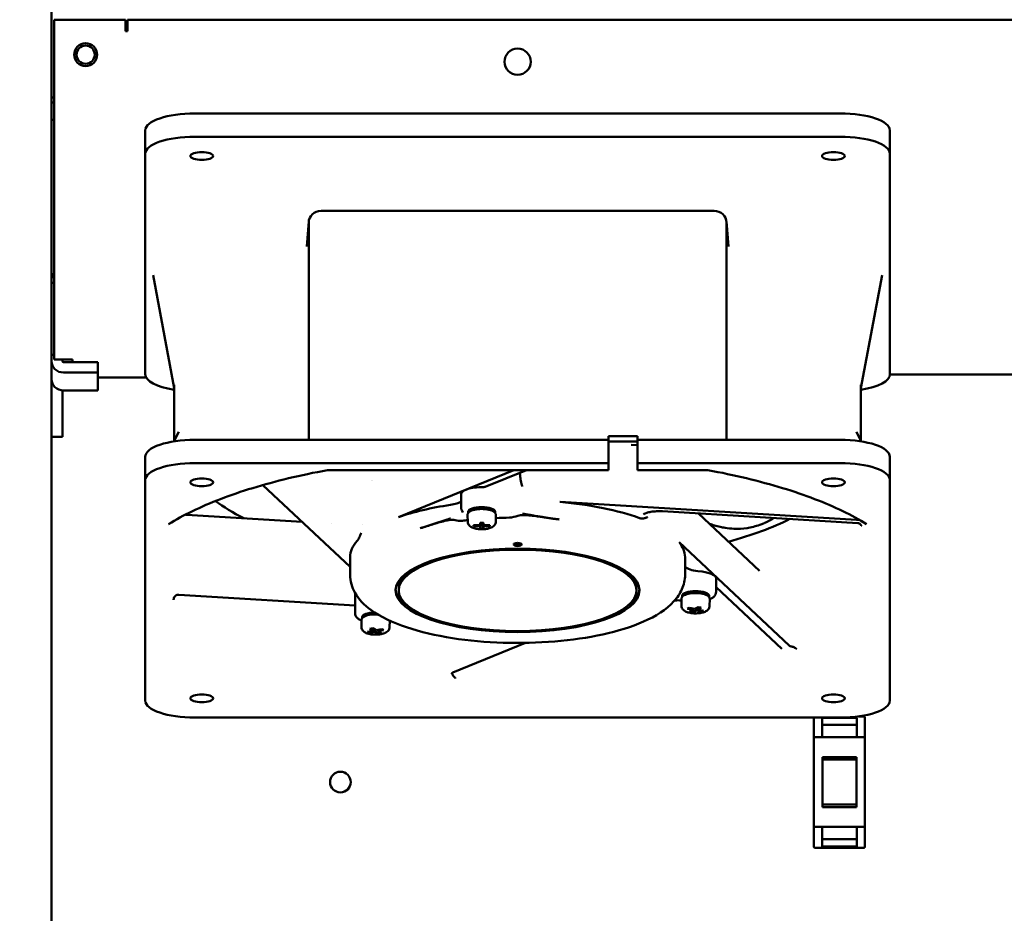
# Model space of a CAD drawing. Units: inches. Extents: x 2 to 211, y 5 to 133.
# Drawn here: x 31 to 40, y 72 to 80 of the extents above; entities that cross this region are included whole.
import ezdxf

# ---------------------------------------------------------------- set-up
doc = ezdxf.new("R2010")
doc.units = ezdxf.units.IN
doc.header["$LTSCALE"] = 12.5
doc.header["$MEASUREMENT"] = 0
doc.layers.add('Dimension (ANSI)', color=7, linetype='Continuous', lineweight=25)
doc.layers.add('Visible (ANSI)', color=7, linetype='Continuous', lineweight=50)
doc.styles.add('Note Text (ANSI)', font='tahoma.ttf')
doc.dimstyles.new('Default (ANSI)', dxfattribs={"dimscale": 12.5, "dimtxt": 0.12, "dimasz": 0.098425, "dimexe": 0.125, "dimexo": 0.0625, "dimgap": 0.031496, "dimtad": 0, "dimtih": 1, "dimtoh": 1, "dimrnd": 1e-08, "dimzin": 4, "dimdsep": 46, "dimtxsty": 'Note Text (ANSI)', "dimcen": 0.09, "dimdle": 0.393701, "dimclrd": 256, "dimclre": 256, "dimclrt": 256, "dimadec": 0, "dimazin": 1, "dimtfac": 1, "dimtofl": 0, "dimtmove": 0, "dimatfit": 3, "dimfxl": 1, "dimtolj": 1, "dimtzin": 4, "dimlwd": -1, "dimlwe": -1, "dimarcsym": 0})

# ---------------------------------------------------------------- blocks, each defined once
blk = doc.blocks.new('*D31')
at = {"layer": 'Defpoints', "color": 0, "transparency": 16777216}
for p in [(32.5145, 114.6733), (23.7974, 44.1425), (32.5145, 44.1425)]:
    blk.add_point(p, dxfattribs=at)
at = {"layer": 'Dimension (ANSI)', "transparency": 16777216}
for p, q in [((31.7333, 114.6733), (22.2349, 114.6733)), ((23.7974, 113.443), (23.7974, 81.8454)), ((23.7974, 45.3728), (23.7974, 76.9704)), ((31.7333, 44.1425), (22.2349, 44.1425))]:
    blk.add_line(p, q, dxfattribs=at)
for points in [[(23.5924, 113.443), (24.0025, 113.443), (23.7974, 114.6733)], [(23.5924, 45.3728), (24.0025, 45.3728), (23.7974, 44.1425)]]:
    blk.add_solid(points, dxfattribs=at)
at = {"layer": 'Dimension (ANSI)', "transparency": 16777216, "insert": (21.3409, 81.4517), "char_height": 1.5, "attachment_point": 1, "style": 'Note Text (ANSI)'}
blk.add_mtext('\\A1;\\fTahoma|b0|i0;\\H1.5000;70.53\\P\\fTahoma|b0|i0;\\H1.5000;MTG', dxfattribs=at)

msp = doc.modelspace()

# ---------------------------------------------------------------- linework, layer by layer
at = {"layer": 'Visible (ANSI)'}
for p, q in [((31.0149, 79.5369), (31.0149, 113.4119)), ((31.7199, 80.2769), (31.0399, 80.2769)), ((31.0399, 79.5258), (31.0399, 80.2769)), ((31.7199, 80.1672), (31.7199, 80.2769)), ((31.7399, 80.2769), (57.7849, 80.2769)), ((31.7399, 80.2769), (31.7399, 80.1971)), ((31.7399, 80.1672), (31.7199, 80.1672)), ((31.7399, 80.1971), (31.7399, 80.1672)), ((31.0149, 79.5369), (31.0149, 79.4869)), ((31.0149, 79.5369), (31.0399, 79.5369)), ((31.0149, 79.4869), (31.0149, 79.3227)), ((31.0399, 79.4869), (31.0149, 79.4869)), ((31.0399, 79.5258), (31.0399, 79.4602)), ((31.0399, 77.04), (31.0399, 79.4602)), ((32.3806, 79.3849), (38.5224, 79.3849)), ((31.0149, 77.8845), (31.0149, 79.3227)), ((31.0149, 79.3227), (31.0399, 79.3227)), ((31.9082, 79.0013), (31.9082, 79.2233)), ((38.9948, 79.2233), (38.9948, 79.0013)), ((32.3806, 79.1629), (38.5224, 79.1629)), ((31.9082, 76.9007), (31.9082, 79.0013)), ((38.9948, 79.0013), (38.9948, 76.9007)), ((37.3216, 78.4566), (33.5814, 78.4566)), ((33.4442, 78.1184), (33.4637, 78.3542)), ((37.4588, 78.1184), (37.4394, 78.3542)), ((33.4633, 78.3456), (33.4633, 76.2772)), ((37.4397, 76.2772), (37.4397, 78.3456)), ((33.4442, 78.1184), (33.4442, 78.1184)), ((37.4588, 78.1184), (37.4588, 78.1184)), ((31.0149, 77.77), (31.0149, 77.8845)), ((32.1838, 76.7682), (31.9815, 77.8441)), ((38.7192, 76.7682), (38.9215, 77.8441)), ((31.0149, 77.77), (31.0149, 77.0859)), ((31.0399, 77.77), (31.0149, 77.77)), ((31.0149, 77.0859), (31.0149, 77.0248)), ((31.0149, 77.0859), (31.0399, 77.0859)), ((31.0399, 77.04), (31.2149, 77.04)), ((31.1195, 77.04), (31.1195, 77.0248)), ((31.2149, 77.04), (31.2149, 77.0155)), ((31.0149, 76.8538), (31.0149, 77.0248)), ((31.4549, 77.0155), (31.1295, 77.0155)), ((31.4549, 77.0155), (31.4549, 76.9172)), ((31.0149, 76.8538), (31.0149, 76.3139)), ((31.1295, 76.9172), (31.4549, 76.9172)), ((31.4549, 76.9172), (31.4549, 76.7461)), ((31.9174, 76.869), (31.4549, 76.869)), ((38.9948, 76.8989), (41.2192, 76.8989)), ((32.1838, 76.2689), (32.1838, 76.8009)), ((38.7192, 76.2689), (38.7192, 76.8009)), ((31.1195, 76.7466), (31.1195, 76.3139)), ((31.4549, 76.7461), (31.1295, 76.7461)), ((31.0149, 76.3064), (31.0149, 76.3139)), ((31.0149, 45.3975), (31.0149, 76.3064)), ((31.1195, 76.3064), (31.0149, 76.3064)), ((31.1195, 76.3139), (31.1195, 76.3064)), ((32.2258, 76.3541), (32.1804, 76.262)), ((36.3177, 76.3121), (36.3177, 76.2772)), ((36.5932, 76.3121), (36.3177, 76.3121)), ((36.5932, 76.2772), (36.5932, 76.3121)), ((38.6772, 76.3541), (38.7226, 76.262)), ((36.3177, 76.2772), (32.3806, 76.2772)), ((36.3177, 76.0553), (36.3177, 76.2772)), ((36.3177, 76.2599), (36.5932, 76.2599)), ((36.5337, 76.2304), (36.5932, 76.2268)), ((36.5932, 76.2772), (36.5932, 76.0553)), ((38.5224, 76.2772), (36.5932, 76.2772)), ((31.9082, 75.8937), (31.9082, 76.1156)), ((38.9948, 76.1156), (38.9948, 75.8937)), ((32.3806, 76.0553), (36.3177, 76.0553)), ((36.3177, 76.0553), (36.3177, 75.9926)), ((36.5932, 76.0553), (38.5224, 76.0553)), ((36.5932, 75.9926), (36.5932, 76.0553)), ((36.3177, 75.989), (33.6478, 75.989)), ((35.417, 75.989), (34.3187, 75.5414)), ((35.144, 75.8297), (35.5349, 75.989)), ((36.3177, 75.989), (36.3177, 75.9926)), ((36.5932, 75.989), (36.5932, 75.9926)), ((37.2552, 75.989), (36.5932, 75.989)), ((31.9082, 73.7931), (31.9082, 75.8937)), ((33.0282, 75.8464), (33.8574, 75.0672)), ((38.9948, 75.8937), (38.9948, 73.7931)), ((34.9148, 75.7593), (34.9148, 75.6298)), ((38.6757, 75.5151), (35.8562, 75.6851)), ((33.4003, 75.4967), (32.2987, 75.5632)), ((34.9312, 75.5855), (34.9228, 75.6002)), ((34.9763, 75.4956), (34.9751, 75.5598)), ((34.9818, 75.5807), (34.9818, 75.5928)), ((35.2377, 75.5807), (35.2377, 75.5928)), ((35.2431, 75.4956), (35.2443, 75.5598)), ((35.3976, 75.5837), (35.3976, 75.5837)), ((36.8295, 75.5962), (38.6888, 75.4841)), ((37.1721, 75.5756), (37.753, 75.0297)), ((33.6785, 75.4799), (33.6785, 75.4799)), ((33.9747, 75.4694), (33.9747, 75.4694)), ((35.031, 75.4542), (35.031, 75.465)), ((35.031, 75.465), (35.094, 75.465)), ((35.031, 75.4542), (35.0332, 75.465)), ((35.094, 75.4542), (35.031, 75.4542)), ((35.094, 75.465), (35.094, 75.4865)), ((35.094, 75.4865), (35.1255, 75.4865)), ((35.1007, 75.4865), (35.094, 75.4542)), ((35.1053, 75.4865), (35.094, 75.4327)), ((35.094, 75.465), (35.0992, 75.4865)), ((35.094, 75.4327), (35.094, 75.4542)), ((35.1142, 75.4865), (35.1255, 75.4327)), ((35.1187, 75.4865), (35.1255, 75.4542)), ((35.1255, 75.465), (35.1202, 75.4865)), ((35.1255, 75.4865), (35.1255, 75.465)), ((35.1255, 75.465), (35.1885, 75.465)), ((35.1885, 75.4542), (35.1255, 75.4542)), ((35.1255, 75.4542), (35.1255, 75.4327)), ((35.1862, 75.465), (35.1885, 75.4542)), ((35.1885, 75.465), (35.1885, 75.4542)), ((35.1255, 75.4327), (35.094, 75.4327)), ((38.0365, 74.3173), (36.989, 75.3016)), ((33.8577, 75.1603), (33.8575, 75.1418)), ((37.0453, 75.1603), (37.0456, 75.1418)), ((33.8574, 74.9914), (33.8574, 75.1393)), ((37.0456, 74.9914), (37.0456, 75.1393)), ((37.2087, 75.0214), (37.1671, 75.0263)), ((37.3401, 74.9584), (37.3401, 74.8289)), ((32.2273, 74.8006), (33.9047, 74.6994)), ((33.9047, 74.8193), (33.9047, 74.6264)), ((34.3196, 74.8434), (34.3196, 74.8693)), ((36.5834, 74.8434), (36.5834, 74.8693)), ((37.0173, 74.7799), (37.0173, 74.7919)), ((37.2732, 74.7799), (37.2732, 74.7919)), ((37.3401, 74.8747), (37.9657, 74.2868)), ((37.0119, 74.6948), (37.0107, 74.7589)), ((37.2786, 74.6948), (37.2798, 74.7589)), ((37.0692, 74.6675), (37.0849, 74.6768)), ((37.1237, 74.6567), (37.0692, 74.6675)), ((37.0849, 74.6768), (37.1395, 74.6661)), ((37.0923, 74.6381), (37.1237, 74.6567)), ((37.1195, 74.6327), (37.0923, 74.6381)), ((37.118, 74.6533), (37.1195, 74.6327)), ((37.151, 74.6513), (37.1195, 74.6327)), ((37.1273, 74.6685), (37.1237, 74.6567)), ((37.1395, 74.6661), (37.171, 74.6847)), ((37.151, 74.6513), (37.1495, 74.672)), ((37.2056, 74.6406), (37.151, 74.6513)), ((37.1668, 74.6607), (37.161, 74.6788)), ((37.1983, 74.6793), (37.1668, 74.6607)), ((37.1668, 74.6607), (37.2213, 74.6499)), ((37.171, 74.6847), (37.1983, 74.6793)), ((37.2056, 74.6406), (37.2046, 74.6532)), ((37.2213, 74.6499), (37.2056, 74.6406)), ((33.9662, 74.4923), (33.965, 74.5564)), ((33.9716, 74.5774), (33.9716, 74.5894)), ((34.233, 74.4923), (34.2341, 74.5545)), ((34.0235, 74.4474), (34.0781, 74.4582)), ((34.0393, 74.4381), (34.0235, 74.4474)), ((34.0393, 74.4381), (34.0402, 74.4507)), ((34.0938, 74.4489), (34.0393, 74.4381)), ((34.0466, 74.4768), (34.0738, 74.4822)), ((34.0781, 74.4582), (34.0466, 74.4768)), ((34.0738, 74.4822), (34.1053, 74.4636)), ((34.0781, 74.4582), (34.0838, 74.4763)), ((34.0938, 74.4489), (34.0954, 74.4695)), ((34.1253, 74.4302), (34.0938, 74.4489)), ((34.1053, 74.4636), (34.1599, 74.4743)), ((34.1176, 74.466), (34.1211, 74.4542)), ((34.1756, 74.465), (34.1211, 74.4542)), ((34.1211, 74.4542), (34.1526, 74.4356)), ((34.1253, 74.4302), (34.1269, 74.4508)), ((34.1526, 74.4356), (34.1253, 74.4302)), ((34.1599, 74.4743), (34.1756, 74.465)), ((34.8353, 74.0614), (35.5266, 74.3432)), ((38.5224, 73.6315), (32.3806, 73.6315)), ((38.2724, 73.6315), (38.2724, 73.4403)), ((38.3499, 73.4454), (38.3499, 73.6312)), ((38.3499, 73.6312), (38.6799, 73.6312)), ((38.6799, 73.6312), (38.6799, 73.4454)), ((38.7474, 73.6429), (38.6968, 73.6429)), ((38.7574, 73.4403), (38.7574, 73.6329)), ((38.6799, 73.5629), (38.3499, 73.5629)), ((38.2724, 73.4403), (38.2724, 72.5955)), ((38.3499, 73.4454), (38.2824, 73.4454)), ((38.3499, 73.4454), (38.3499, 73.4354)), ((38.6799, 73.4454), (38.3499, 73.4454)), ((38.6799, 73.4354), (38.6799, 73.4454)), ((38.7474, 73.4454), (38.6799, 73.4454)), ((38.7574, 72.5955), (38.7574, 73.4403)), ((38.3524, 72.7794), (38.3524, 73.2564)), ((38.3524, 73.2564), (38.6774, 73.2564)), ((38.3524, 73.2329), (38.6774, 73.2329)), ((38.6774, 73.2564), (38.6774, 72.7794)), ((38.6774, 72.8029), (38.3524, 72.8029)), ((38.6774, 72.7794), (38.3524, 72.7794)), ((38.2724, 72.5955), (38.2724, 72.4029)), ((38.2824, 72.5904), (38.3499, 72.5904)), ((38.3499, 72.6004), (38.3499, 72.5904)), ((38.3499, 72.4046), (38.3499, 72.5904)), ((38.3499, 72.5904), (38.6804, 72.5904)), ((38.6804, 72.5904), (38.6799, 72.5154)), ((38.6804, 72.5904), (38.6805, 72.6004)), ((38.6804, 72.5904), (38.7474, 72.5904)), ((38.7574, 72.4029), (38.7574, 72.5955)), ((38.3499, 72.4729), (38.6799, 72.4729)), ((38.6799, 72.5154), (38.6799, 72.4046)), ((38.2824, 72.3929), (38.7474, 72.3929)), ((38.6799, 72.4046), (38.3499, 72.4046))]:
    msp.add_line(p, q, dxfattribs=at)
for centre, radius in [((31.3399, 79.9439), 0.1095), ((31.3399, 79.9439), 0.0865), ((35.4514, 79.8769), 0.125), ((33.7649, 73.0179), 0.098)]:
    msp.add_circle(centre, radius, dxfattribs=at)
for centre, start, end in [((38.7474, 73.6329), 0, 90), ((38.2824, 72.4029), 180, 270), ((38.7474, 72.4029), 270, 0)]:
    msp.add_arc(centre, 0.01, start, end, dxfattribs=at)
for centre, major_axis, ratio, start_param, end_param in [((32.3806, 79.2233), (-0.4724, 0), 0.34202, 4.712389, 6.283185), ((38.5224, 79.2233), (0.4724, 0), 0.34202, 0, 1.570796), ((32.3806, 79.0013), (-0.4724, 0), 0.34202, 4.712389, 6.283185), ((38.5224, 79.0013), (0.4724, 0), 0.34202, 0, 1.570796), ((33.5815, 78.3456), (-0.1181, 0.0007), 0.939689, 4.718248, 6.288358), ((37.3216, 78.3456), (-0.1181, -0.0007), 0.939689, 3.13642, 4.70653), ((31.1295, 77.8845), (-0.1146, 0), 0.939693, 0, 0.673169), ((31.1295, 77.0248), (-0.1146, 0), 0.939693, 0, 1.570796), ((31.1295, 77.0248), (-0.01, 0), 0.939693, 0, 1.570796), ((31.1295, 76.8538), (-0.1146, 0), 0.939693, 0, 1.570796), ((32.3806, 76.9007), (-0.4724, 0), 0.34202, 0, 1.141021), ((38.5224, 76.9007), (0.4724, 0), 0.34202, 5.142164, 6.283185), ((32.3806, 76.1156), (-0.4724, 0), 0.34202, 4.712389, 6.283185), ((38.5224, 76.1156), (0.4724, 0), 0.34202, 0, 1.570796), ((32.3806, 75.8937), (-0.4724, 0), 0.34202, 4.712389, 6.283185), ((38.5224, 75.8937), (0.4724, 0), 0.34202, 0, 1.570796), ((35.4515, 76.8713), (-3.1759, 0), 0.34202, 1.119286, 1.119301), ((35.1097, 75.7593), (-0.1949, 0), 0.34202, 4.654822, 6.283185), ((35.4515, 76.1382), (3.1555, 0), 0.34202, 3.565746, 3.740004), ((35.4515, 75.1578), (1.5938, 0), 0.34202, 1.983329, 2.361277), ((34.7336, 75.7189), (-0.1969, 0), 0.342045, 1.983331, 2.740857), ((35.1097, 75.5928), (-0.128, 0), 0.34202, 3.141593, 6.283185), ((35.4515, 75.1578), (1.5938, 0), 0.34202, 0.755217, 1.31606), ((35.8631, 75.6984), (-0.0394, 0), 0.341882, 1.316255, 1.396493), ((34.2885, 75.55), (-0.0394, 0), 0.341943, 2.362987, 2.443225), ((35.4482, 75.159), (-1.5903, -0.0009), 0.342026, 5.501928, 5.503912), ((35.1097, 75.5743), (-0.128, 0), 0.34202, 3.564852, 5.859926), ((35.4515, 74.9914), (-1.5941, 0), 0.34202, 4.761176, 4.843084), ((35.4515, 74.9914), (-1.5941, 0), 0.34202, 5.015284, 5.047575), ((35.4515, 76.1382), (-3.1555, 0), 0.34202, 2.260491, 2.534997), ((35.4515, 75.1578), (-1.5938, 0), 0.34202, 5.991205, 6.278738), ((35.4515, 75.2995), (-0.0394, 0), 0.34202, 0.757173, 2.38442), ((35.4515, 75.1578), (1.5938, 0), 0.34202, 0.004447, 0.268862), ((37.026, 75.3062), (-0.0394, 0), 0.342138, 0.269016, 0.349253), ((35.4515, 75.1393), (-1.5941, 0), 0.34202, 6.278738, 6.283185), ((35.4515, 75.1393), (1.5941, 0), 0.34202, 0, 0.004447), ((37.2312, 75.09), (-0.1969, 0), 0.341999, 0.340069, 1.239214), ((35.4515, 74.8693), (-1.1319, 0), 0.34202, 5.913194, 6.283185), ((35.4515, 74.8693), (1.1319, 0), 0.34202, 0, 0.369991), ((37.1453, 74.9584), (0.1949, 0), 0.34202, 0, 1.239184), ((35.4515, 74.8693), (-1.1614, 0), 0.34202, 0.032603, 0.430811), ((35.4515, 74.8693), (1.1614, 0), 0.34202, 5.852374, 6.250582), ((37.1453, 74.7919), (-0.128, 0), 0.34202, 3.141593, 6.283185), ((37.1453, 74.7734), (-0.128, 0), 0.34202, 3.564852, 5.859926), ((34.0996, 74.5894), (-0.128, 0), 0.34202, 4.783574, 6.283185), ((34.0996, 74.5709), (-0.128, 0), 0.34202, 4.547062, 5.859926), ((32.3806, 73.7931), (-0.4724, 0), 0.34202, 0, 1.570796), ((38.5224, 73.7931), (0.4724, 0), 0.34202, 4.712389, 6.283185), ((38.2824, 73.4403), (-0.01, 0), 0.513126, 4.712389, 6.283185), ((38.7474, 73.4403), (0.01, 0), 0.513126, 0, 1.570796), ((38.2824, 72.5955), (-0.01, 0), 0.513126, 0, 1.570796), ((38.7474, 72.5955), (0.01, 0), 0.513126, 4.712389, 6.283185)]:
    msp.add_ellipse(centre, major_axis=major_axis, ratio=ratio, start_param=start_param, end_param=end_param, dxfattribs=at)
for centre, major_axis in [((32.4456, 78.9791), (0.1083, 0)), ((38.4574, 78.9791), (0.1083, 0)), ((32.4456, 75.8715), (-0.1083, 0)), ((38.4574, 75.8715), (-0.1083, 0)), ((35.4515, 75.281), (-0.0394, 0)), ((35.4515, 74.8434), (-1.1614, 0)), ((35.4515, 74.8434), (-1.1319, 0)), ((32.4456, 73.8153), (-0.1083, 0)), ((38.4574, 73.8153), (-0.1083, 0))]:
    msp.add_ellipse(centre, major_axis=major_axis, ratio=0.34202, dxfattribs=at)
for points, knots in [([(32.1301, 75.4732), (32.198, 75.5159), (32.2736, 75.5575), (32.4387, 75.6377), (32.5284, 75.6763), (32.7204, 75.7499), (32.8228, 75.7849), (33.0391, 75.8507), (33.1529, 75.8815), (33.3904, 75.9386), (33.514, 75.9648), (33.6417, 75.9885)], [0.4986068, 0.4986068, 0.4986068, 0.4986068, 0.6136197, 0.6136197, 0.7286325, 0.7286325, 0.8436454, 0.8436454, 0.9586582, 0.9586582, 1.0736709, 1.0736709, 1.0736709, 1.0736709]), ([(35.4732, 75.9639), (35.4739, 75.9559), (35.4746, 75.9483), (35.4753, 75.941), (35.4754, 75.94), (35.4756, 75.9385), (35.4757, 75.9371), (35.4767, 75.9276), (35.4777, 75.9187), (35.4786, 75.9104), (35.4797, 75.9014), (35.4807, 75.8933), (35.4818, 75.8858), (35.4818, 75.8856), (35.4818, 75.8854), (35.4819, 75.8851), (35.4845, 75.8665), (35.4897, 75.8486), (35.4973, 75.8316)], [0.6898723, 0.6898723, 0.6898723, 0.6898723, 0.7490234, 0.7490234, 0.7490234, 0.7567762, 0.7567762, 0.7567762, 0.8125, 0.8125, 0.8125, 0.8730469, 0.8730469, 0.8730469, 0.875, 0.875, 0.875, 1, 1, 1, 1]), ([(37.2614, 75.9885), (37.3891, 75.9648), (37.5127, 75.9386), (37.7501, 75.8815), (37.8639, 75.8507), (38.0802, 75.7849), (38.1826, 75.7499), (38.3747, 75.6763), (38.4643, 75.6377), (38.6295, 75.5575), (38.705, 75.5159), (38.7729, 75.4732)], [2.0679235, 2.0679235, 2.0679235, 2.0679235, 2.1829349, 2.1829349, 2.2979476, 2.2979476, 2.4129604, 2.4129604, 2.5279731, 2.5279731, 2.6429859, 2.6429859, 2.6429859, 2.6429859]), ([(35.1209, 75.8258), (35.1268, 75.8257), (35.1331, 75.8263), (35.1406, 75.8284), (35.1423, 75.829), (35.144, 75.8297)], [0.18202354, 0.18202354, 0.18202354, 0.18202354, 0.22670508, 0.22670508, 0.24008973, 0.24008973, 0.24008973, 0.24008973]), ([(34.9148, 75.6298), (34.9148, 75.6276), (34.915, 75.6255), (34.9154, 75.6212), (34.9158, 75.6191), (34.9167, 75.615), (34.9173, 75.613), (34.9186, 75.6091), (34.9193, 75.6072), (34.921, 75.6036), (34.9219, 75.6018), (34.9228, 75.6002)], [6.2831853, 6.2831853, 6.2831853, 6.2831853, 6.3215826, 6.3215826, 6.3599798, 6.3599798, 6.398377, 6.398377, 6.4367743, 6.4367743, 6.4751715, 6.4751715, 6.4751715, 6.4751715]), ([(34.9751, 75.5598), (34.9751, 75.5626), (34.9754, 75.5654), (34.9766, 75.5707), (34.9776, 75.5732), (34.9798, 75.5779), (34.9812, 75.58), (34.9842, 75.584), (34.9858, 75.5858), (34.9893, 75.5892), (34.9911, 75.5908), (34.993, 75.5922)], [6.2768321, 6.2768321, 6.2768321, 6.2768321, 6.3627546, 6.3627546, 6.448677, 6.448677, 6.5345994, 6.5345994, 6.6205219, 6.6205219, 6.7064443, 6.7064443, 6.7064443, 6.7064443]), ([(35.2264, 75.5922), (35.2283, 75.5908), (35.2301, 75.5892), (35.2336, 75.5858), (35.2352, 75.584), (35.2382, 75.58), (35.2396, 75.5779), (35.2419, 75.5732), (35.2428, 75.5707), (35.244, 75.5654), (35.2443, 75.5626), (35.2443, 75.5598)], [2.7183336, 2.7183336, 2.7183336, 2.7183336, 2.8042561, 2.8042561, 2.8901785, 2.8901785, 2.9761009, 2.9761009, 3.0620234, 3.0620234, 3.1479458, 3.1479458, 3.1479458, 3.1479458]), ([(35.3738, 75.5359), (35.4022, 75.5364), (35.43, 75.5464), (35.4621, 75.5555), (35.4705, 75.5577), (35.4815, 75.5594), (35.4841, 75.5597), (35.4888, 75.5601), (35.4908, 75.5602), (35.4942, 75.5603), (35.4955, 75.5603), (35.4972, 75.5603), (35.4977, 75.5603), (35.499, 75.5603), (35.4996, 75.5603), (35.5021, 75.5603), (35.504, 75.5602), (35.5173, 75.5599), (35.5287, 75.5595), (35.5643, 75.5572), (35.5882, 75.5547), (35.693, 75.5414), (35.7722, 75.5261), (35.8478, 75.5194)], [-1.589193, -1.589193, -1.589193, -1.589193, -1.136646, -1.136646, -0.983724, -0.983724, -0.936554, -0.936554, -0.900311, -0.900311, -0.876128, -0.876128, -0.871489, -0.871489, -0.867091, -0.867091, -0.853282, -0.853282, -0.770138, -0.770138, -0.594712, -0.594712, 0, 0, 0, 0]), ([(35.8478, 75.5194), (35.8413, 75.52), (35.8344, 75.5207), (35.8271, 75.5215), (35.8235, 75.5218), (35.8198, 75.5223), (35.816, 75.5227), (35.8141, 75.5229), (35.8121, 75.5231), (35.8102, 75.5234), (35.8092, 75.5235), (35.8082, 75.5236), (35.8073, 75.5237), (35.8068, 75.5238), (35.8063, 75.5238), (35.8058, 75.5239), (35.8053, 75.524), (35.8047, 75.524), (35.8043, 75.5241), (35.7977, 75.5249), (35.7907, 75.5258), (35.7834, 75.5268), (35.7798, 75.5273), (35.776, 75.5278), (35.7722, 75.5283), (35.7703, 75.5286), (35.7684, 75.5289), (35.7664, 75.5291), (35.7655, 75.5293), (35.7645, 75.5294), (35.7635, 75.5296), (35.763, 75.5296), (35.7625, 75.5297), (35.762, 75.5298), (35.7615, 75.5298), (35.761, 75.5299), (35.7605, 75.53), (35.7539, 75.5309), (35.747, 75.532), (35.7397, 75.5331), (35.736, 75.5337), (35.7323, 75.5342), (35.7285, 75.5348), (35.7266, 75.5351), (35.7246, 75.5354), (35.7227, 75.5357), (35.7217, 75.5359), (35.7207, 75.5361), (35.7197, 75.5362), (35.7192, 75.5363), (35.7187, 75.5364), (35.7182, 75.5364), (35.718, 75.5365), (35.7177, 75.5365), (35.7175, 75.5366), (35.7173, 75.5366), (35.717, 75.5367), (35.7168, 75.5367), (35.7103, 75.5377), (35.7035, 75.5388), (35.6962, 75.54), (35.6925, 75.5406), (35.6888, 75.5412), (35.6849, 75.5419), (35.683, 75.5422), (35.681, 75.5425), (35.679, 75.5429), (35.678, 75.543), (35.677, 75.5432), (35.676, 75.5434), (35.6755, 75.5434), (35.675, 75.5435), (35.6745, 75.5436), (35.6741, 75.5437), (35.6737, 75.5437), (35.6733, 75.5438), (35.6722, 75.544), (35.6717, 75.5441), (35.6709, 75.5442), (35.666, 75.545), (35.6604, 75.546), (35.654, 75.5471), (35.6503, 75.5477), (35.6464, 75.5483), (35.6423, 75.5491), (35.6402, 75.5494), (35.6381, 75.5498), (35.6359, 75.5501), (35.6348, 75.5503), (35.6337, 75.5505), (35.6325, 75.5507), (35.632, 75.5508), (35.6314, 75.5509), (35.6308, 75.551), (35.6305, 75.5511), (35.6302, 75.5511), (35.63, 75.5512), (35.6297, 75.5512), (35.6294, 75.5512), (35.6291, 75.5513), (35.6184, 75.5531), (35.6093, 75.5547), (35.602, 75.5559), (35.5984, 75.5566), (35.5951, 75.5571), (35.5923, 75.5576), (35.5909, 75.5578), (35.5896, 75.558), (35.5884, 75.5582), (35.5878, 75.5583), (35.5872, 75.5584), (35.5867, 75.5585), (35.5864, 75.5586), (35.5862, 75.5586), (35.5859, 75.5587), (35.5857, 75.5587), (35.5855, 75.5587), (35.5853, 75.5588), (35.5849, 75.5588), (35.5837, 75.559), (35.5828, 75.5592), (35.5754, 75.5605), (35.5684, 75.5616), (35.5618, 75.5628), (35.5581, 75.5634), (35.5545, 75.564), (35.5511, 75.5645), (35.5494, 75.5648), (35.5477, 75.5651), (35.546, 75.5654), (35.5452, 75.5655), (35.5444, 75.5657), (35.5436, 75.5658), (35.5432, 75.5659), (35.5427, 75.5659), (35.5423, 75.566), (35.5419, 75.5661), (35.5416, 75.5661), (35.5411, 75.5662), (35.5336, 75.5674), (35.5261, 75.5687), (35.5188, 75.5699), (35.5151, 75.5705), (35.5114, 75.571), (35.5078, 75.5716), (35.506, 75.5719), (35.5042, 75.5722), (35.5024, 75.5725), (35.5015, 75.5726), (35.5006, 75.5728), (35.4997, 75.5729), (35.4988, 75.5731), (35.4978, 75.5732), (35.497, 75.5733)], [0, 0, 0, 0, 0.0625, 0.0625, 0.0625, 0.09375, 0.09375, 0.09375, 0.109375, 0.109375, 0.109375, 0.1171875, 0.1171875, 0.1171875, 0.1210937, 0.1210937, 0.1210937, 0.125, 0.125, 0.125, 0.1875, 0.1875, 0.1875, 0.21875, 0.21875, 0.21875, 0.234375, 0.234375, 0.234375, 0.2421875, 0.2421875, 0.2421875, 0.2460937, 0.2460937, 0.2460937, 0.25, 0.25, 0.25, 0.3125, 0.3125, 0.3125, 0.34375, 0.34375, 0.34375, 0.359375, 0.359375, 0.359375, 0.3671875, 0.3671875, 0.3671875, 0.3710937, 0.3710937, 0.3710937, 0.3730469, 0.3730469, 0.3730469, 0.375, 0.375, 0.375, 0.4375, 0.4375, 0.4375, 0.46875, 0.46875, 0.46875, 0.484375, 0.484375, 0.484375, 0.4921875, 0.4921875, 0.4921875, 0.4960937, 0.4960937, 0.4960937, 0.4990234, 0.4990234, 0.4990234, 0.5079049, 0.5079049, 0.5079049, 0.5625, 0.5625, 0.5625, 0.59375, 0.59375, 0.59375, 0.609375, 0.609375, 0.609375, 0.6171875, 0.6171875, 0.6171875, 0.6210937, 0.6210937, 0.6210937, 0.6230469, 0.6230469, 0.6230469, 0.625, 0.625, 0.625, 0.6875, 0.6875, 0.6875, 0.71875, 0.71875, 0.71875, 0.734375, 0.734375, 0.734375, 0.7421875, 0.7421875, 0.7421875, 0.7460937, 0.7460937, 0.7460937, 0.7490234, 0.7490234, 0.7490234, 0.7558854, 0.7558854, 0.7558854, 0.8125, 0.8125, 0.8125, 0.84375, 0.84375, 0.84375, 0.859375, 0.859375, 0.859375, 0.8671875, 0.8671875, 0.8671875, 0.8710937, 0.8710937, 0.8710937, 0.875, 0.875, 0.875, 0.9375, 0.9375, 0.9375, 0.96875, 0.96875, 0.96875, 0.984375, 0.984375, 0.984375, 0.9921875, 0.9921875, 0.9921875, 1, 1, 1, 1]), ([(36.612, 75.5315), (36.6151, 75.5304), (36.6184, 75.5294), (36.6219, 75.5288), (36.6236, 75.5285), (36.6253, 75.5282), (36.6271, 75.528), (36.628, 75.5279), (36.6289, 75.5278), (36.6298, 75.5278), (36.6302, 75.5277), (36.6307, 75.5277), (36.6311, 75.5277), (36.6314, 75.5277), (36.6316, 75.5277), (36.6318, 75.5276), (36.632, 75.5276), (36.6323, 75.5276), (36.6325, 75.5276), (36.6356, 75.5275), (36.6387, 75.5276), (36.642, 75.5278), (36.6436, 75.528), (36.6452, 75.5281), (36.6468, 75.5284), (36.6476, 75.5285), (36.6485, 75.5286), (36.6493, 75.5287), (36.6497, 75.5288), (36.6501, 75.5288), (36.6505, 75.5289), (36.6507, 75.5289), (36.6509, 75.529), (36.6511, 75.529), (36.6513, 75.5291), (36.6516, 75.5291), (36.6517, 75.5291), (36.6544, 75.5296), (36.6572, 75.5302), (36.6603, 75.5309), (36.6618, 75.5313), (36.6633, 75.5317), (36.6649, 75.5322), (36.6657, 75.5324), (36.6665, 75.5326), (36.6673, 75.5329), (36.6678, 75.533), (36.6682, 75.5331), (36.6686, 75.5332), (36.6688, 75.5333), (36.669, 75.5333), (36.6692, 75.5334), (36.6693, 75.5334), (36.6694, 75.5335), (36.6695, 75.5335), (36.6696, 75.5335), (36.6698, 75.5336), (36.6698, 75.5336), (36.6711, 75.534), (36.6724, 75.5344), (36.6739, 75.5348), (36.6746, 75.5351), (36.6754, 75.5353), (36.6762, 75.5356), (36.6765, 75.5357), (36.6769, 75.5358), (36.6774, 75.536), (36.6778, 75.5361), (36.6782, 75.5362), (36.6786, 75.5364), (36.6793, 75.5366), (36.6801, 75.5369), (36.6808, 75.5371), (36.6812, 75.5372), (36.6815, 75.5373), (36.6819, 75.5375), (36.682, 75.5375), (36.6822, 75.5376), (36.6824, 75.5376), (36.6825, 75.5377), (36.6826, 75.5377), (36.6826, 75.5377), (36.6827, 75.5378), (36.6828, 75.5378), (36.6829, 75.5378), (36.6834, 75.538), (36.6838, 75.5381), (36.6841, 75.5382), (36.6843, 75.5383), (36.6845, 75.5383), (36.6846, 75.5384), (36.6847, 75.5384), (36.6848, 75.5384), (36.6849, 75.5385), (36.6851, 75.5385), (36.6854, 75.5386), (36.6857, 75.5387), (36.6858, 75.5388), (36.6859, 75.5388), (36.6859, 75.5388), (36.6861, 75.5389), (36.6863, 75.5389), (36.6864, 75.539), (36.6865, 75.539), (36.6866, 75.539), (36.6867, 75.539), (36.6869, 75.5391), (36.687, 75.5391), (36.6872, 75.5392)], [0, 0, 0, 0, 0.125, 0.125, 0.125, 0.1875, 0.1875, 0.1875, 0.21875, 0.21875, 0.21875, 0.234375, 0.234375, 0.234375, 0.2421875, 0.2421875, 0.2421875, 0.25, 0.25, 0.25, 0.375, 0.375, 0.375, 0.4375, 0.4375, 0.4375, 0.46875, 0.46875, 0.46875, 0.484375, 0.484375, 0.484375, 0.4921875, 0.4921875, 0.4921875, 0.5, 0.5, 0.5, 0.625, 0.625, 0.625, 0.6875, 0.6875, 0.6875, 0.71875, 0.71875, 0.71875, 0.734375, 0.734375, 0.734375, 0.7421875, 0.7421875, 0.7421875, 0.7460938, 0.7460938, 0.7460938, 0.75, 0.75, 0.75, 0.8125, 0.8125, 0.8125, 0.84375, 0.84375, 0.84375, 0.859375, 0.859375, 0.859375, 0.875, 0.875, 0.875, 0.90625, 0.90625, 0.90625, 0.921875, 0.921875, 0.921875, 0.9296875, 0.9296875, 0.9296875, 0.9335937, 0.9335937, 0.9335937, 0.9375, 0.9375, 0.9375, 0.953125, 0.953125, 0.953125, 0.9609375, 0.9609375, 0.9609375, 0.9648437, 0.9648437, 0.9648437, 0.9765625, 0.9765625, 0.9765625, 0.9804687, 0.9804687, 0.9804687, 0.9882812, 0.9882812, 0.9882812, 0.9921875, 0.9921875, 0.9921875, 0.9997066, 0.9997066, 0.9997066, 0.9997066]), ([(36.8295, 75.5962), (36.8111, 75.5973), (36.7919, 75.5975), (36.7552, 75.5957), (36.7372, 75.5939), (36.7058, 75.5886), (36.6916, 75.5852), (36.6697, 75.5779), (36.6611, 75.574), (36.6535, 75.5694), (36.6518, 75.5681), (36.6494, 75.5662), (36.6489, 75.5655), (36.6489, 75.5655)], [0, 0, 0, 0, 0.1427523, 0.1427523, 0.2824601, 0.2824601, 0.4148681, 0.4148681, 0.53587, 0.53587, 0.5865848, 0.5865848, 0.6426581, 0.6426581, 0.6426581, 0.6426581]), ([(34.8124, 75.5278), (34.8123, 75.5278), (34.8121, 75.5277), (34.812, 75.5277), (34.8118, 75.5276), (34.8116, 75.5276), (34.8114, 75.5275), (34.8109, 75.5273), (34.8104, 75.5272), (34.8099, 75.527), (34.8091, 75.5268), (34.8082, 75.5265), (34.8074, 75.5262), (34.8071, 75.5262), (34.8068, 75.5261), (34.8065, 75.526), (34.8051, 75.5255), (34.8037, 75.5251), (34.8023, 75.5247), (34.8005, 75.5241), (34.7987, 75.5235), (34.7969, 75.5229), (34.7953, 75.5225), (34.7938, 75.522), (34.7923, 75.5215), (34.7856, 75.5194), (34.7789, 75.5172), (34.7722, 75.5151), (34.7589, 75.5108), (34.7457, 75.5065), (34.7326, 75.5021), (34.7194, 75.4978), (34.7064, 75.4934), (34.6934, 75.4891), (34.6805, 75.4848), (34.6676, 75.4804), (34.6548, 75.4762), (34.6421, 75.4719), (34.6294, 75.4677), (34.6168, 75.4636), (34.6041, 75.4594), (34.5916, 75.4554), (34.5792, 75.4514), (34.5727, 75.4494), (34.5662, 75.4474), (34.5597, 75.4454), (34.5538, 75.4436), (34.5479, 75.4419), (34.5421, 75.4402), (34.5358, 75.4383), (34.5295, 75.4366), (34.5233, 75.4349)], [0, 0, 0, 0, 0.0013524, 0.0013524, 0.0013524, 0.003271, 0.003271, 0.003271, 0.0078268, 0.0078268, 0.0078268, 0.0156519, 0.0156519, 0.0156519, 0.0182796, 0.0182796, 0.0182796, 0.0312986, 0.0312986, 0.0312986, 0.0482813, 0.0482813, 0.0482813, 0.0625793, 0.0625793, 0.0625793, 0.1250939, 0.1250939, 0.1250939, 0.2499725, 0.2499725, 0.2499725, 0.3747284, 0.3747284, 0.3747284, 0.4994601, 0.4994601, 0.4994601, 0.6242858, 0.6242858, 0.6242858, 0.7493594, 0.7493594, 0.7493594, 0.8147942, 0.8147942, 0.8147942, 0.8746841, 0.8746841, 0.8746841, 0.9390034, 0.9390034, 0.9390034, 0.9390034]), ([(34.9272, 75.5062), (34.9022, 75.5032), (34.8778, 75.5087), (34.8493, 75.5138), (34.8421, 75.515), (34.831, 75.5159), (34.827, 75.516), (34.8211, 75.5157), (34.8192, 75.5156), (34.816, 75.5153), (34.8148, 75.5151), (34.8132, 75.5149), (34.8125, 75.5148), (34.8117, 75.5146), (34.8111, 75.5146), (34.8089, 75.5142), (34.8072, 75.5139), (34.7951, 75.512), (34.7848, 75.5101), (34.7529, 75.5034), (34.7318, 75.498), (34.6738, 75.4818), (34.6382, 75.4701), (34.5824, 75.4524), (34.5632, 75.4463), (34.5444, 75.4408)], [0.000001, 0.000001, 0.000001, 0.000001, 0.201642, 0.201642, 0.268245, 0.268245, 0.304682, 0.304682, 0.321681, 0.321681, 0.33289, 0.33289, 0.335842, 0.335842, 0.341323, 0.341323, 0.358555, 0.358555, 0.464564, 0.464564, 0.684942, 0.684942, 1.075318, 1.075318, 1.285022, 1.285022, 1.285022, 1.285022]), ([(34.9763, 75.4956), (34.9764, 75.4894), (34.9778, 75.4832), (34.9823, 75.4717), (34.9856, 75.4667), (34.9941, 75.4565), (34.9996, 75.4521), (35.0151, 75.4421), (35.0256, 75.4379), (35.0497, 75.4307), (35.0635, 75.4282), (35.0907, 75.4253), (35.104, 75.4248), (35.1299, 75.4254), (35.1427, 75.4265), (35.1675, 75.4304), (35.1795, 75.4332), (35.2034, 75.4417), (35.2152, 75.4472), (35.2292, 75.461), (35.2322, 75.4645), (35.2387, 75.4748), (35.2418, 75.4823), (35.2429, 75.4923), (35.2431, 75.494), (35.2431, 75.4956)], [0.006353, 0.006353, 0.006353, 0.006353, 0.134024, 0.134024, 0.278908, 0.278908, 0.485272, 0.485272, 0.857849, 0.857849, 1.272497, 1.272497, 1.639339, 1.639339, 1.999139, 1.999139, 2.374937, 2.374937, 2.806686, 2.806686, 2.928942, 2.928942, 3.100955, 3.100955, 3.135239, 3.135239, 3.135239, 3.135239]), ([(37.2772, 75.4768), (37.2934, 75.4714), (37.3097, 75.4662), (37.3436, 75.4566), (37.3613, 75.4521), (37.395, 75.4447), (37.4108, 75.4417), (37.4542, 75.4347), (37.482, 75.4318), (37.5517, 75.4287), (37.5933, 75.4306), (37.6556, 75.4399), (37.6761, 75.444), (37.7164, 75.4541), (37.7363, 75.46), (37.7558, 75.4669)], [2.152744, 2.152744, 2.152744, 2.152744, 2.279774, 2.279774, 2.416641, 2.416641, 2.536366, 2.536366, 2.744617, 2.744617, 3.055572, 3.055572, 3.209939, 3.209939, 3.363241, 3.363241, 3.363241, 3.363241]), ([(37.7931, 75.4813), (37.787, 75.4787), (37.7808, 75.4762), (37.7683, 75.4714), (37.7621, 75.4691), (37.7558, 75.4669)], [-0.1032509, -0.1032509, -0.1032509, -0.1032509, -0.0515365, -0.0515365, -0.000001, -0.000001, -0.000001, -0.000001]), ([(37.8033, 75.4857), (37.8016, 75.4849), (37.7999, 75.4842), (37.7965, 75.4827), (37.7948, 75.482), (37.7931, 75.4813)], [-0.02860418, -0.02860418, -0.02860418, -0.02860418, -0.01430279, -0.01430279, -0.00000658, -0.00000658, -0.00000658, -0.00000658]), ([(37.8033, 75.4857), (37.8086, 75.4881), (37.8138, 75.4905), (37.8189, 75.4929), (37.8197, 75.4933), (37.8206, 75.4937), (37.8215, 75.4941), (37.8256, 75.4961), (37.8297, 75.4981), (37.8337, 75.5001), (37.8389, 75.5027), (37.844, 75.5053), (37.849, 75.508), (37.853, 75.5101), (37.857, 75.5123), (37.8608, 75.5145), (37.8694, 75.5194), (37.8774, 75.5242), (37.8854, 75.5305)], [0, 0, 0, 0, 0.164874, 0.164874, 0.164874, 0.1928205, 0.1928205, 0.1928205, 0.329748, 0.329748, 0.329748, 0.5101838, 0.5101838, 0.5101838, 0.659496, 0.659496, 0.659496, 0.9997041, 0.9997041, 0.9997041, 0.9997041]), ([(37.8258, 75.4961), (37.8333, 75.4997), (37.8407, 75.5034), (37.848, 75.5073), (37.8484, 75.5075), (37.8488, 75.5077), (37.8492, 75.5079), (37.8606, 75.514), (37.8717, 75.5206), (37.8826, 75.5275), (37.8836, 75.5282), (37.8847, 75.5288), (37.8854, 75.5305)], [0.2642451, 0.2642451, 0.2642451, 0.2642451, 0.5299032, 0.5299032, 0.5299032, 0.5437402, 0.5437402, 0.5437402, 0.9586429, 0.9586429, 0.9586429, 0.9981609, 0.9981609, 0.9981609, 0.9981609]), ([(38.6869, 75.515), (38.6851, 75.5149), (38.6832, 75.5149), (38.6795, 75.5149), (38.6776, 75.515), (38.6757, 75.5151)], [0.00000171, 0.00000171, 0.00000171, 0.00000171, 0.01425549, 0.01425549, 0.02850938, 0.02850938, 0.02850938, 0.02850938]), ([(38.7094, 75.5115), (38.7072, 75.5124), (38.7049, 75.5131), (38.7, 75.5142), (38.6974, 75.5146), (38.6922, 75.515), (38.6896, 75.5151), (38.6869, 75.515)], [-0.06518481, -0.06518481, -0.06518481, -0.06518481, -0.04242905, -0.04242905, -0.02027629, -0.02027629, -0.00000147, -0.00000147, -0.00000147, -0.00000147]), ([(38.7236, 75.4567), (38.7236, 75.4567), (38.7236, 75.4567), (38.7236, 75.4567), (38.7236, 75.4569), (38.7233, 75.4578), (38.7232, 75.4582), (38.7228, 75.4594), (38.7224, 75.4603), (38.7216, 75.4622), (38.7211, 75.4632), (38.7197, 75.4656), (38.7188, 75.467), (38.7163, 75.4705), (38.7145, 75.4724), (38.7098, 75.4766), (38.7066, 75.4787), (38.6995, 75.4821), (38.6954, 75.4833), (38.6904, 75.484), (38.6896, 75.484), (38.6888, 75.4841)], [0.0768418, 0.0768418, 0.0768418, 0.0768418, 0.0778547, 0.0778547, 0.0918362, 0.0918362, 0.0994775, 0.0994775, 0.1102459, 0.1102459, 0.1203176, 0.1203176, 0.1336304, 0.1336304, 0.1539989, 0.1539989, 0.182461, 0.182461, 0.2144547, 0.2144547, 0.2208132, 0.2208132, 0.2208132, 0.2208132]), ([(38.7261, 75.4951), (38.7261, 75.4951), (38.726, 75.4952), (38.7256, 75.4977), (38.7245, 75.5001), (38.7219, 75.5034), (38.7209, 75.5045), (38.7198, 75.5055)], [-0.16438979, -0.16438979, -0.16438979, -0.16438979, -0.16384893, -0.16384893, -0.12614993, -0.12614993, -0.10759693, -0.10759693, -0.10759693, -0.10759693]), ([(33.9251, 75.3147), (33.9312, 75.3216), (33.9378, 75.3348), (33.9467, 75.3538), (33.9501, 75.3614), (33.9579, 75.379), (33.9615, 75.3871), (33.9623, 75.3886), (33.9624, 75.3887), (33.9624, 75.3888), (33.9625, 75.3889), (33.9625, 75.3889), (33.9625, 75.3889), (33.9625, 75.3889), (33.9625, 75.3889), (33.9625, 75.389), (33.9625, 75.389), (33.9625, 75.389), (33.9625, 75.389), (33.9625, 75.3891)], [-0.07442109, -0.07442109, -0.07442109, -0.07442109, -0.0474937, -0.0474937, -0.03160687, -0.03160687, -0.01037019, -0.01037019, -0.00929092, -0.00929092, -0.00868409, -0.00868409, -0.00838448, -0.00838448, -0.00832428, -0.00832428, -0.00830719, -0.00830719, -0.00805357, -0.00805357, -0.00805357, -0.00805357]), ([(33.8574, 74.9914), (33.8574, 74.9311), (33.8751, 74.872), (33.94, 74.7564), (33.9926, 74.7037), (34.1464, 74.5903), (34.2609, 74.5365), (34.5248, 74.4479), (34.673, 74.4133), (34.9856, 74.3647), (35.1489, 74.3499), (35.4783, 74.3395), (35.6442, 74.3437), (35.9649, 74.3704), (36.1196, 74.3929), (36.4058, 74.4558), (36.5366, 74.4962), (36.7675, 74.5977), (36.8661, 74.6586), (36.9704, 74.7731), (36.9967, 74.8109), (37.0346, 74.896), (37.0456, 74.9435), (37.0456, 74.9914)], [0, 0, 0, 0, 0.189936, 0.189936, 0.434205, 0.434205, 0.794521, 0.794521, 1.143985, 1.143985, 1.478829, 1.478829, 1.80953, 1.80953, 2.14129, 2.14129, 2.480354, 2.480354, 2.839621, 2.839621, 2.990607, 2.990607, 3.141593, 3.141593, 3.141593, 3.141593]), ([(32.177, 74.7546), (32.177, 74.7546), (32.177, 74.7547), (32.1774, 74.76), (32.1785, 74.7651), (32.1821, 74.7751), (32.1846, 74.78), (32.1915, 74.7893), (32.1958, 74.7933), (32.2031, 74.7975), (32.2056, 74.7986), (32.2109, 74.8002), (32.2135, 74.8006), (32.2161, 74.8007)], [-0.1643898, -0.1643898, -0.1643898, -0.1643898, -0.1638489, -0.1638489, -0.1261499, -0.1261499, -0.0866138, -0.0866138, -0.042429, -0.042429, -0.0202763, -0.0202763, -0.0000015, -0.0000015, -0.0000015, -0.0000015]), ([(32.2161, 74.8007), (32.218, 74.8008), (32.2198, 74.8008), (32.2236, 74.8007), (32.2254, 74.8007), (32.2273, 74.8006)], [0.00000164, 0.00000164, 0.00000164, 0.00000164, 0.01425548, 0.01425548, 0.02850937, 0.02850937, 0.02850937, 0.02850937]), ([(37.0107, 74.7595), (37.0107, 74.7623), (37.011, 74.765), (37.0123, 74.7702), (37.0133, 74.7727), (37.0155, 74.7773), (37.0169, 74.7794), (37.0198, 74.7833), (37.0215, 74.7851), (37.0249, 74.7884), (37.0267, 74.7899), (37.0286, 74.7914)], [6.2831853, 6.2831853, 6.2831853, 6.2831853, 6.3678371, 6.3678371, 6.4524889, 6.4524889, 6.5371407, 6.5371407, 6.6217925, 6.6217925, 6.7064443, 6.7064443, 6.7064443, 6.7064443]), ([(37.2619, 74.7914), (37.2638, 74.7899), (37.2656, 74.7884), (37.2691, 74.7851), (37.2707, 74.7833), (37.2736, 74.7794), (37.275, 74.7773), (37.2773, 74.7727), (37.2782, 74.7702), (37.2795, 74.765), (37.2798, 74.7623), (37.2798, 74.7595)], [2.7183336, 2.7183336, 2.7183336, 2.7183336, 2.8029854, 2.8029854, 2.8876372, 2.8876372, 2.972289, 2.972289, 3.0569409, 3.0569409, 3.1415927, 3.1415927, 3.1415927, 3.1415927]), ([(37.2798, 74.7585), (37.2888, 74.7622), (37.2972, 74.7664), (37.3118, 74.776), (37.3183, 74.7813), (37.3278, 74.7923), (37.3313, 74.7972), (37.3378, 74.8105), (37.3401, 74.8196), (37.3401, 74.8289)], [2.4480677, 2.4480677, 2.4480677, 2.4480677, 2.6626743, 2.6626743, 2.8529152, 2.8529152, 2.9766892, 2.9766892, 3.1415927, 3.1415927, 3.1415927, 3.1415927]), ([(37.0109, 74.7476), (37.0005, 74.7481), (36.99, 74.7484), (36.9687, 74.7485), (36.9579, 74.7483), (36.9472, 74.7479)], [0.0988114, 0.0988114, 0.0988114, 0.0988114, 0.178554, 0.178554, 0.2606475, 0.2606475, 0.2606475, 0.2606475]), ([(37.0107, 74.7589), (37.0107, 74.759), (37.0107, 74.759), (37.0107, 74.7591), (37.0107, 74.7591), (37.0107, 74.7592), (37.0107, 74.7593), (37.0107, 74.7593), (37.0107, 74.7594), (37.0107, 74.7595), (37.0107, 74.7595), (37.0107, 74.7595)], [6.27683214, 6.27683214, 6.27683214, 6.27683214, 6.278102774, 6.278102774, 6.279373407, 6.279373407, 6.280644041, 6.280644041, 6.281914674, 6.281914674, 6.283185307, 6.283185307, 6.283185307, 6.283185307]), ([(37.0119, 74.6948), (37.012, 74.6885), (37.0133, 74.6823), (37.0179, 74.6709), (37.0212, 74.6658), (37.0297, 74.6556), (37.0351, 74.6513), (37.0507, 74.6412), (37.0612, 74.637), (37.0853, 74.6299), (37.0991, 74.6273), (37.1263, 74.6245), (37.1395, 74.6239), (37.1655, 74.6246), (37.1782, 74.6257), (37.2031, 74.6295), (37.215, 74.6323), (37.2389, 74.6408), (37.2507, 74.6463), (37.2648, 74.6601), (37.2678, 74.6636), (37.2742, 74.6739), (37.2773, 74.6814), (37.2785, 74.6914), (37.2786, 74.6931), (37.2786, 74.6948)], [0.006353, 0.006353, 0.006353, 0.006353, 0.134024, 0.134024, 0.278908, 0.278908, 0.485272, 0.485272, 0.857849, 0.857849, 1.272497, 1.272497, 1.639339, 1.639339, 1.999139, 1.999139, 2.374937, 2.374937, 2.806686, 2.806686, 2.928942, 2.928942, 3.100955, 3.100955, 3.135239, 3.135239, 3.135239, 3.135239]), ([(37.2798, 74.7595), (37.2798, 74.7595), (37.2798, 74.7595), (37.2798, 74.7594), (37.2798, 74.7593), (37.2798, 74.7593), (37.2798, 74.7592), (37.2798, 74.7591), (37.2798, 74.7591), (37.2798, 74.759), (37.2798, 74.759), (37.2798, 74.7589)], [3.141592653, 3.141592653, 3.141592653, 3.141592653, 3.142863287, 3.142863287, 3.14413392, 3.14413392, 3.145404554, 3.145404554, 3.146675187, 3.146675187, 3.14794582, 3.14794582, 3.14794582, 3.14794582]), ([(33.9047, 74.6264), (33.9047, 74.6183), (33.9065, 74.6102), (33.913, 74.5951), (33.9178, 74.5884), (33.9315, 74.574), (33.9411, 74.5677), (33.9558, 74.56), (33.9603, 74.5579), (33.965, 74.556)], [0, 0, 0, 0, 0.144947, 0.144947, 0.314399, 0.314399, 0.5813816, 0.5813816, 0.693525, 0.693525, 0.693525, 0.693525]), ([(33.965, 74.5571), (33.965, 74.5598), (33.9653, 74.5625), (33.9666, 74.5677), (33.9676, 74.5702), (33.9699, 74.5748), (33.9712, 74.5769), (33.9742, 74.5808), (33.9758, 74.5826), (33.9792, 74.5859), (33.981, 74.5874), (33.9829, 74.5889)], [6.2831853, 6.2831853, 6.2831853, 6.2831853, 6.3678371, 6.3678371, 6.4524889, 6.4524889, 6.5371407, 6.5371407, 6.6217925, 6.6217925, 6.7064443, 6.7064443, 6.7064443, 6.7064443]), ([(33.965, 74.5564), (33.965, 74.5565), (33.965, 74.5565), (33.965, 74.5566), (33.965, 74.5567), (33.965, 74.5567), (33.965, 74.5568), (33.965, 74.5569), (33.965, 74.5569), (33.965, 74.557), (33.965, 74.557), (33.965, 74.5571)], [6.27683214, 6.27683214, 6.27683214, 6.27683214, 6.278102773, 6.278102773, 6.279373407, 6.279373407, 6.28064404, 6.28064404, 6.281914674, 6.281914674, 6.283185307, 6.283185307, 6.283185307, 6.283185307]), ([(33.9662, 74.4923), (33.9663, 74.486), (33.9676, 74.4799), (33.9722, 74.4684), (33.9755, 74.4633), (33.984, 74.4531), (33.9895, 74.4488), (34.005, 74.4387), (34.0155, 74.4345), (34.0396, 74.4274), (34.0534, 74.4248), (34.0806, 74.422), (34.0938, 74.4215), (34.1198, 74.4221), (34.1326, 74.4232), (34.1574, 74.427), (34.1694, 74.4299), (34.1932, 74.4383), (34.205, 74.4438), (34.2191, 74.4576), (34.2221, 74.4612), (34.2285, 74.4714), (34.2316, 74.4789), (34.2328, 74.4889), (34.2329, 74.4906), (34.233, 74.4923)], [0.006353, 0.006353, 0.006353, 0.006353, 0.134024, 0.134024, 0.278908, 0.278908, 0.485272, 0.485272, 0.857849, 0.857849, 1.272497, 1.272497, 1.639339, 1.639339, 1.999139, 1.999139, 2.374937, 2.374937, 2.806686, 2.806686, 2.928942, 2.928942, 3.100955, 3.100955, 3.135239, 3.135239, 3.135239, 3.135239]), ([(38.0605, 74.3082), (38.0577, 74.3086), (38.0551, 74.3091), (38.0502, 74.3104), (38.0479, 74.3111), (38.0418, 74.3135), (38.0386, 74.3153), (38.0365, 74.3173)], [0.0000012, 0.0000012, 0.0000012, 0.0000012, 0.02354814, 0.02354814, 0.04669549, 0.04669549, 0.09359676, 0.09359676, 0.09359676, 0.09359676]), ([(38.0605, 74.3082), (38.0645, 74.3075), (38.0687, 74.3064), (38.0771, 74.3035), (38.0814, 74.3017), (38.0896, 74.2975), (38.0935, 74.2951), (38.0989, 74.2914), (38.1005, 74.2902), (38.1037, 74.2878), (38.1051, 74.2866), (38.1065, 74.2853), (38.1066, 74.2853), (38.1066, 74.2853)], [0.0000014, 0.0000014, 0.0000014, 0.0000014, 0.033486, 0.033486, 0.0684485, 0.0684485, 0.1036908, 0.1036908, 0.1203961, 0.1203961, 0.1362084, 0.1362084, 0.1367803, 0.1367803, 0.1367803, 0.1367803]), ([(34.8261, 74.0513), (34.8256, 74.0531), (34.8262, 74.0549), (34.8293, 74.0584), (34.8319, 74.06), (34.8353, 74.0614)], [0.00000163, 0.00000163, 0.00000163, 0.00000163, 0.04057787, 0.04057787, 0.08118915, 0.08118915, 0.08118915, 0.08118915]), ([(34.8618, 74.0049), (34.8618, 74.0049), (34.8617, 74.005), (34.8581, 74.009), (34.8544, 74.013), (34.847, 74.0216), (34.8432, 74.0262), (34.836, 74.0353), (34.8329, 74.0396), (34.8294, 74.0448), (34.8284, 74.0465), (34.8269, 74.0492), (34.8264, 74.0504), (34.8261, 74.0513)], [-0.1623429, -0.1623429, -0.1623429, -0.1623429, -0.161812, -0.161812, -0.1253624, -0.1253624, -0.0850479, -0.0850479, -0.0418008, -0.0418008, -0.0203255, -0.0203255, -0.0000019, -0.0000019, -0.0000019, -0.0000019])]:
    msp.add_open_spline(points, degree=3, knots=knots, dxfattribs=at)
for points in [[(33.6478, 75.989), (33.6458, 75.989), (33.6437, 75.9888), (33.6417, 75.9885)], [(37.2614, 75.9885), (37.2593, 75.9888), (37.2573, 75.989), (37.2552, 75.989)], [(32.2904, 75.5646), (32.2931, 75.5638), (32.2959, 75.5633), (32.2987, 75.5632)], [(37.8854, 75.5305), (37.8869, 75.531), (37.8885, 75.5318), (37.8902, 75.5327)], [(37.8906, 75.5322), (37.8893, 75.5314), (37.888, 75.5305), (37.8866, 75.5297)]]:
    msp.add_open_spline(points, degree=3, dxfattribs=at)

# ---------------------------------------------------------------- dimensions: what is measured, and where the dimension line sits
at = {"layer": 'Dimension (ANSI)'}
dim = msp.add_linear_dim(base=(23.7974, 44.1425), p1=(32.5145, 114.6733), p2=(32.5145, 44.1425), angle=90, text='\\fTahoma|b0|i0;\\H1.5000;<>\\P\\fTahoma|b0|i0;\\H1.5000;MTG', dimstyle='Default (ANSI)', override={"dimgap": 0.031496, "dimdec": 2, "dimtol": 0, "dimlim": 0, "dimtp": 0, "dimtm": 0, "dimtdec": 2, "dimatfit": 1, "dimtvp": -0.25}, dxfattribs=at)
dim.commit()
dim.dimension.update_dxf_attribs({"geometry": '*D31', "text_midpoint": (23.7974, 79.4079), "dimtype": 160})

doc.saveas('drawing.dxf')
